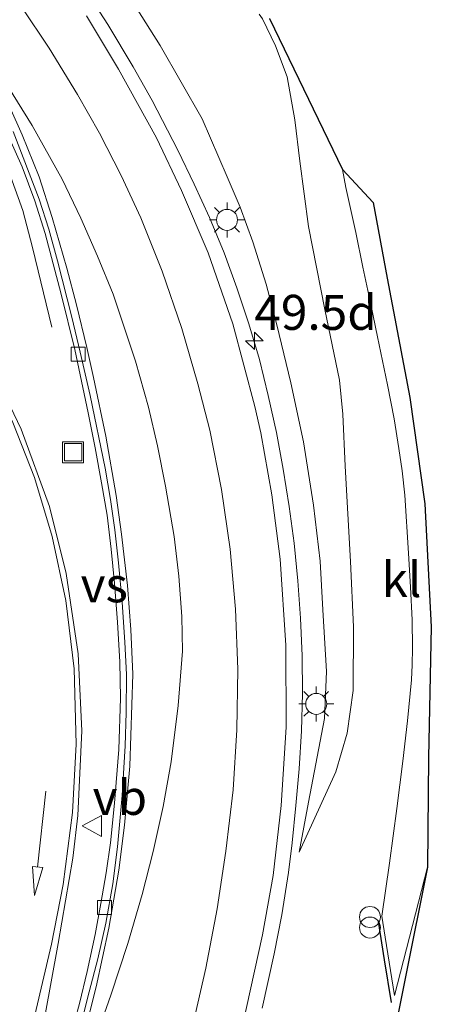
# Model space of a CAD drawing. Units: metres. Extents: x 127412 to 129371, y 462500 to 468753.
# Drawn here: x 127767 to 127796, y 465079 to 465149 of the extents above; entities that cross this region are included whole.
import ezdxf
from ezdxf.enums import TextEntityAlignment as Align

# ---------------------------------------------------------------- set-up
doc = ezdxf.new("R2010")
doc.units = ezdxf.units.M
doc.layers.get('0').update_dxf_attribs({"lineweight": 25})
for name, color, linetype, lineweight in [('B-ME-AM-KILOMETR-S-B1', 7, 'Continuous', 18), ('B-ME-BV-GELEIDECONSTRUCTIE-GELEIDERAIL-L-B1', 213, 'BV-GELEIDERAIL', 18), ('B-ME-GW-KRUINLIJN-L-B1', 93, 'Continuous', 18), ('B-ME-GW-TEENLIJN-L-B1', 93, 'Continuous', 18), ('B-ME-IE-GRASLAND-GV-B6', 93, 'Continuous', 18), ('B-ME-IE-INRICHTINGSELEMENT-S-B1', 253, 'Continuous', 18), ('B-ME-IE-MEUBILAIR_WEGMEUBILAIR-LICHTMAST-S-B1', 8, 'Continuous', 18), ('B-ME-IE-TERREINAFSCHEIDING-HAAG-L-B1', 10, 'Continuous', 25), ('B-ME-KG-KADASTRAAL-OPNAMEDTMGRENS-L-B1', 10, 'Continuous', 25), ('B-ME-VH-VERH_SOORT-BITUMEN-GV-B6', 8, 'IE-TERREINAFSCHEIDING-NATUURLIJK-HOUTWAL', 18), ('B-ME-VH-VERH_SOORT-KLINKERS-GV-B6', 8, 'IE-TERREINAFSCHEIDING-NATUURLIJK-HOUTWAL', 18), ('B-ME-VV-KOLK-S-B1', 8, 'Continuous', 18), ('B-ME-VW-MARKERING-PIJLRD750-S-B1', 7, 'Continuous', 18), ('B-ME-VW-MARKERING-STREEP-015-L-B1', 7, 'Continuous', 18), ('B-ME-VW-MARKERING-VERDRIJFSTRP-GV-B6', 7, 'Continuous', 18), ('B-ME-VW-MEUBILAIR_WEGMEUBILAIR-VERKEERSBORD-S-B1', 8, 'Continuous', 18)]:
    doc.layers.add(name, color=color, linetype=linetype, lineweight=lineweight)
doc.styles.add('NLCS-ISO', font='NLCS-ISO.TTF')
doc.linetypes.add('BV-GELEIDERAIL', pattern='A,10,-3,[108,NLCS.SHX,S=1,R=0,X=0,Y=0],-3', length=16)
doc.linetypes.add('IE-TERREINAFSCHEIDING-NATUURLIJK-HOUTWAL', pattern='A,7,-1.5,[67,NLCS.SHX,S=0.75,R=45,X=0,Y=0],-1.5,7,-1.5,[70,NLCS.SHX,S=0.75,R=0,X=0,Y=0],-1.5', length=20)

# ---------------------------------------------------------------- blocks, each defined once
blk = doc.blocks.new('put')
for p, q in [((0.75, 0.75), (-0.75, 0.75)), ((-0.75, 0.75), (-0.75, -0.75)), ((0.75, -0.75), (0.75, 0.75)), ((-0.75, -0.75), (0.75, -0.75))]:
    blk.add_line(p, q)
blk.add_lwpolyline([(-0.625, 0.625), (0.625, 0.625), (0.625, -0.625), (-0.625, -0.625)], close=True)
blk = doc.blocks.new('verkeersbord')
for p, q in [((0, 0.75), (-0.75, -0.625)), ((0.75, -0.625), (0, 0.75)), ((-0.75, -0.625), (0.75, -0.625))]:
    blk.add_line(p, q)
blk = doc.blocks.new('prullenbak')
for centre in [(-0.375, 0), (0.375, 0)]:
    blk.add_circle(centre, 0.75)
blk = doc.blocks.new('hecto')
for p, q in [((0, 0.625), (-0.625, 0)), ((0, -0.625), (0, 0.625)), ((-0.625, 0), (0.625, 0)), ((0.625, 0), (0, -0.625))]:
    blk.add_line(p, q)
blk = doc.blocks.new('kolk')
blk.add_lwpolyline([(-0.5, -0.5), (0.5, -0.5), (0.5, 0.5), (-0.5, 0.5)], close=True)
blk = doc.blocks.new('lantaarnpaal')
for p, q in [((-0.884, 0.884), (-0.53, 0.53)), ((0, 0.75), (0, 1.25)), ((0.53, 0.53), (0.884, 0.884)), ((-0.75, 0), (-1.25, 0)), ((0.75, 0), (1.25, 0)), ((-0.53, -0.53), (-0.884, -0.884)), ((0.53, -0.53), (0.884, -0.884)), ((0, -0.75), (0, -1.25))]:
    blk.add_line(p, q)
blk.add_circle((0, 0), 0.75)
blk = doc.blocks.new('pijl')
for p, q in [((0, 0, 0.1), (5.45, 0, 0.1)), ((7.5, 0, 0.1), (5.45, 0.375, 0.1)), ((5.45, 0.375, 0.1), (5.45, -0.375, 0.1)), ((5.45, -0.375, 0.1), (7.5, 0, 0.1))]:
    blk.add_line(p, q)

msp = doc.modelspace()

# ---------------------------------------------------------------- linework, layer by layer
at = {"layer": 'B-ME-BV-GELEIDECONSTRUCTIE-GELEIDERAIL-L-B1'}
for points in [[(127771.2405, 465151.2568, 2.7021), (127772.9548, 465148.606, 2.6697), (127774.7741, 465145.5867, 2.609), (127776.124, 465143.1825, 2.5421), (127777.9562, 465139.6337, 2.4609), (127779.131, 465137.2157, 2.4167), (127780.2192, 465134.8204, 2.3776), (127781.2563, 465132.3031, 2.3137), (127782.1683, 465129.8114, 2.2854), (127783.0178, 465127.2431, 2.2398), (127783.7971, 465124.6837, 2.1939), (127784.4139, 465122.1288, 2.1303), (127784.9964, 465119.4734, 2.0529), (127785.4832, 465116.8693, 1.9846), (127785.9093, 465114.2091, 1.9281), (127786.2637, 465111.5982, 1.8854), (127786.513, 465108.9027, 1.8251), (127786.7015, 465106.234, 1.794), (127786.8305, 465103.5354, 1.7298), (127786.8453, 465100.8636, 1.6851), (127786.7756, 465098.1845, 1.6428), (127786.6054, 465095.4692, 1.5649), (127786.3796, 465092.8682, 1.4693), (127786.1213, 465090.1935, 1.3794), (127785.8562, 465088.0912, 1.3047), (127785.387, 465085.0702, 1.2285), (127784.8405, 465082.271, 1.1325), (127783.9808, 465078.4058, 1.0179)], [(127759.6915, 465149.6541, 2.4067), (127761.2549, 465147.3569, 2.3123), (127762.6274, 465145.0913, 2.2261), (127763.8531, 465142.7774, 2.1077), (127765.0069, 465140.3276, 1.9432), (127766.0256, 465137.7879, 1.8365), (127766.9048, 465135.3283, 1.6749), (127767.5941, 465132.6766, 1.4819), (127768.9625, 465126.995, 1.0864)]]:
    msp.add_polyline3d(points, dxfattribs=at)
at = {"layer": 'B-ME-GW-KRUINLIJN-L-B1'}
msp.add_polyline3d([(127773.9166, 465151.5211, 1.661), (127776.7095, 465147.0993, 1.6538), (127779.7057, 465141.8733, 1.6276), (127781.4838, 465137.7396, 1.5692), (127782.4141, 465135.5772, 1.5197), (127783.3143, 465133.1029, 1.5062), (127784.2657, 465130.0813, 1.5062), (127785.0289, 465127.1624, 1.4387), (127786.0143, 465123.0349, 1.3442), (127786.9255, 465118.8276, 1.2227), (127787.6485, 465114.2953, 1.0787), (127788.1151, 465110.3047, 1.0517), (127788.3018, 465106.8273, 1.0702), (127788.5581, 465102.4243, 0.9617), (127788.4154, 465099.0635, 0.9407), (127787.2924, 465093.1001, 0.8322), (127786.6137, 465089.532, 0.698)], dxfattribs=at)
at = {"layer": 'B-ME-GW-TEENLIJN-L-B1'}
msp.add_polyline3d([(127783.7586, 465149.3442, 0.076), (127783.995, 465149.02, 0.076), (127784.9339, 465147.089, 0.1036), (127785.7626, 465144.8646, 0.1312), (127786.3109, 465141.8056, 0.2589), (127786.6668, 465138.8572, 0.4345), (127787.2738, 465134.1938, 0.5155), (127788.4583, 465128.2572, 0.4945), (127789.4947, 465123.2252, 0.5275), (127789.726, 465120.8042, 0.5095), (127789.8887, 465117.0873, 0.4795), (127790.2749, 465110.273, 0.4825), (127790.4998, 465105.6051, 0.5312), (127790.4691, 465101.0638, 0.536), (127790.0486, 465098.0258, 0.566), (127789.2399, 465095.2741, 0.626), (127786.6137, 465089.532, 0.698)], dxfattribs=at)
at = {"layer": 'B-ME-IE-GRASLAND-GV-B6'}
for points in [[(127783.995, 465149.02, 0.076), (127784.9339, 465147.089, 0.1036), (127785.7626, 465144.8646, 0.1312), (127786.3109, 465141.8056, 0.2589), (127786.6668, 465138.8572, 0.4345), (127787.2738, 465134.1938, 0.5155), (127788.4583, 465128.2572, 0.4945), (127789.4947, 465123.2252, 0.5275), (127789.726, 465120.8042, 0.5095), (127789.8887, 465117.0873, 0.4795), (127790.2749, 465110.273, 0.4825), (127790.4998, 465105.6051, 0.5312), (127790.4691, 465101.0638, 0.536), (127790.0486, 465098.0258, 0.566), (127789.2399, 465095.2741, 0.626), (127786.6137, 465089.532, 0.698), (127787.2924, 465093.1001, 0.8322), (127788.4154, 465099.0635, 0.9407), (127788.5581, 465102.4243, 0.9617), (127788.3018, 465106.8273, 1.0702), (127788.1151, 465110.3047, 1.0517), (127787.6485, 465114.2953, 1.0787), (127786.9255, 465118.8276, 1.2227), (127786.0143, 465123.0349, 1.3442), (127785.0289, 465127.1624, 1.4387), (127784.2657, 465130.0813, 1.5062), (127783.3143, 465133.1029, 1.5062), (127782.4141, 465135.5772, 1.5197), (127781.4838, 465137.7396, 1.5692), (127779.7057, 465141.8733, 1.6276), (127776.7095, 465147.0993, 1.6538), (127773.9166, 465151.5211, 1.661)], [(127773.9166, 465151.5211, 1.661), (127776.7095, 465147.0993, 1.6538), (127779.7057, 465141.8733, 1.6276), (127781.4838, 465137.7396, 1.5692), (127782.4141, 465135.5772, 1.5197), (127783.3143, 465133.1029, 1.5062), (127784.2657, 465130.0813, 1.5062), (127785.0289, 465127.1624, 1.4387), (127786.0143, 465123.0349, 1.3442), (127786.9255, 465118.8276, 1.2227), (127787.6485, 465114.2953, 1.0787), (127788.1151, 465110.3047, 1.0517), (127788.3018, 465106.8273, 1.0702), (127788.5581, 465102.4243, 0.9617), (127788.4154, 465099.0635, 0.9407), (127787.2924, 465093.1001, 0.8322), (127786.6137, 465089.532, 0.698), (127789.2399, 465095.2741, 0.626), (127790.0486, 465098.0258, 0.566), (127790.4691, 465101.0638, 0.536), (127790.4998, 465105.6051, 0.5312), (127790.2749, 465110.273, 0.4825), (127789.8887, 465117.0873, 0.4795), (127789.726, 465120.8042, 0.5095), (127789.4947, 465123.2252, 0.5275), (127788.4583, 465128.2572, 0.4945), (127787.2738, 465134.1938, 0.5155), (127786.6668, 465138.8572, 0.4345), (127786.3109, 465141.8056, 0.2589), (127785.7626, 465144.8646, 0.1312), (127784.9339, 465147.089, 0.1036), (127783.995, 465149.02, 0.076)], [(127782.2967, 465075.8567, 0.259), (127784.0053, 465083.6219, 0.5123), (127784.7593, 465087.8682, 0.636), (127785.3378, 465092.8584, 0.7777), (127785.6935, 465098.4468, 0.9289), (127785.6742, 465104.3183, 1.0802), (127785.252, 465110.4451, 1.2149), (127784.6599, 465115.0477, 1.3153), (127783.8812, 465119.4596, 1.3854), (127783.4596, 465121.3505, 1.4322), (127781.8755, 465127.244, 1.5642), (127780.1217, 465132.3037, 1.6852), (127778.2219, 465136.7611, 1.7498), (127776.4417, 465140.5268, 1.8551), (127773.7315, 465145.4101, 1.9353), (127771.4441, 465149.2236, 2.0063)], [(127768.467, 465077.7953, 0.0578), (127769.4157, 465083.0205, 0.1181), (127770.4786, 465089.1045, 0.2316), (127770.8189, 465092.1444, 0.2899), (127771.1005, 465098.1956, 0.3869), (127770.8404, 465103.6892, 0.4758), (127769.9832, 465109.4188, 0.5896), (127768.813, 465114.1925, 0.6631), (127766.7827, 465119.711, 0.7694), (127764.3774, 465124.7036, 0.902), (127762.9033, 465127.2005, 0.9535), (127761.4311, 465129.4261, 1.0108), (127759.5601, 465131.8973, 1.1127), (127755.974, 465135.9698, 1.2467), (127754.2072, 465137.7669, 1.324), (127752.1852, 465139.6207, 1.3929), (127749.775, 465141.4777, 1.4594), (127747.143, 465143.4096, 1.5377), (127744.9401, 465144.8101, 1.6054), (127741.5698, 465146.7128, 1.7207), (127739.3506, 465147.7866, 1.802), (127736.5601, 465148.986, 1.9042)], [(127784.508, 465149.0383, 0.0775), (127789.7082, 465138.2436, 0.3492), (127789.9418, 465136.9805, 0.3649), (127790.6557, 465133.7519, 0.3896), (127791.1706, 465131.2732, 0.3962), (127791.7394, 465128.6298, 0.4152), (127792.2093, 465126.3119, 0.4342), (127792.9309, 465122.8942, 0.4416), (127793.3866, 465120.458, 0.4664), (127793.7344, 465118.3331, 0.473), (127793.955, 465116.7407, 0.4837), (127794.1447, 465115.0146, 0.5035), (127794.4185, 465110.8768, 0.482), (127794.5629, 465108.4458, 0.5332), (127794.674, 465106.1139, 0.5208), (127794.699, 465104.0958, 0.5315), (127794.6882, 465102.9074, 0.5348), (127794.6317, 465101.8253, 0.5249), (127794.3502, 465098.9057, 0.5348), (127794.0096, 465096.0282, 0.5354), (127793.5839, 465092.6448, 0.5491), (127793.0663, 465088.7556, 0.5821), (127792.5264, 465084.9572, 0.5596), (127792.7419, 465083.4557, 0.5453), (127793.4101, 465079.2976, 0.4614), (127795.7779, 465088.4531, 0.6789), (127792.605, 465072.701, 0.331)], [(127765.1421, 465142.2215, 1.4874), (127766.8428, 465138.4527, 1.4296), (127767.7577, 465136.0274, 1.3317), (127768.496, 465133.6777, 1.2404), (127769.6262, 465129.3557, 1.1348), (127770.6006, 465125.4127, 0.9951), (127771.573, 465120.8781, 0.8895), (127772.0694, 465118.3947, 0.807), (127772.523, 465115.8924, 0.7531), (127772.9114, 465113.5857, 0.6926), (127773.2038, 465111.1521, 0.6189), (127773.4378, 465108.7357, 0.5738), (127773.658, 465105.9369, 0.4737), (127773.8131, 465103.1261, 0.3747), (127773.8773, 465100.5348, 0.3505), (127773.7422, 465096.8597, 0.2735), (127773.4338, 465093.027, 0.2317), (127773.1549, 465090.2043, 0.1657), (127772.8575, 465088.0693, 0.1129), (127772.4742, 465085.8606, 0.1063), (127772.0619, 465083.652, 0.026), (127771.4864, 465081.0095, 0.0062), (127770.9333, 465078.734, -0.0345), (127770.3186, 465076.4379, -0.0686)]]:
    msp.add_polyline3d(points, dxfattribs=at)
at = {"layer": 'B-ME-IE-TERREINAFSCHEIDING-HAAG-L-B1'}
msp.add_polyline3d([(127792.2515, 465084.595, 0.583), (127792.6839, 465081.8578, 0.5095), (127793.1793, 465078.7939, 0.5475)], dxfattribs=at)
at = {"layer": 'B-ME-KG-KADASTRAAL-OPNAMEDTMGRENS-L-B1'}
msp.add_polyline3d([(127784.508, 465149.0383, 0.0775), (127789.7082, 465138.2436, 0.3492), (127791.8863, 465135.8934, 0.3989), (127792.9017, 465130.5028, 0.4889), (127794.5088, 465121.9831, 0.5339), (127795.5871, 465114.404, 0.5739), (127796.0444, 465105.6122, 0.6189), (127795.8524, 465096.301, 0.6389), (127795.7779, 465088.4531, 0.6789), (127792.605, 465072.701, 0.331), (127781.5103, 465040.2091, 0.3257), (127779.2837, 465036.0505, 0.3257), (127779.0922, 465035.6982, 0.4023), (127778.8853, 465035.3177, 0.3387), (127775.7203, 465029.1668, 0.3821), (127775.3801, 465028.5057, 0.3867), (127771.6885, 465021.4884, 0.3987)], dxfattribs=at)
at = {"layer": 'B-ME-VH-VERH_SOORT-BITUMEN-GV-B6'}
for points in [[(127771.4441, 465149.2236, 2.0063), (127773.7315, 465145.4101, 1.9353), (127776.4417, 465140.5268, 1.8551), (127778.2219, 465136.7611, 1.7498), (127780.1217, 465132.3037, 1.6852), (127781.8755, 465127.244, 1.5642), (127783.4596, 465121.3505, 1.4322), (127783.8812, 465119.4596, 1.3854), (127784.6599, 465115.0477, 1.3153), (127785.252, 465110.4451, 1.2149), (127785.6742, 465104.3183, 1.0802), (127785.6935, 465098.4468, 0.9289), (127785.3378, 465092.8584, 0.7777), (127784.7593, 465087.8682, 0.636), (127784.0053, 465083.6219, 0.5123), (127782.2967, 465075.8567, 0.259)], [(127736.5601, 465148.986, 1.9042), (127739.3506, 465147.7866, 1.802), (127741.5698, 465146.7128, 1.7207), (127744.9401, 465144.8101, 1.6054), (127747.143, 465143.4096, 1.5377), (127749.775, 465141.4777, 1.4594), (127752.1852, 465139.6207, 1.3929), (127754.2072, 465137.7669, 1.324), (127755.974, 465135.9698, 1.2467), (127759.5601, 465131.8973, 1.1127), (127761.4311, 465129.4261, 1.0108), (127762.9033, 465127.2005, 0.9535), (127764.3774, 465124.7036, 0.902), (127766.7827, 465119.711, 0.7694), (127768.813, 465114.1925, 0.6631), (127769.9832, 465109.4188, 0.5896), (127770.8404, 465103.6892, 0.4758), (127771.1005, 465098.1956, 0.3869), (127770.8189, 465092.1444, 0.2899), (127770.4786, 465089.1045, 0.2316), (127769.4157, 465083.0205, 0.1181), (127768.467, 465077.7953, 0.0578)], [(127770.3186, 465076.4379, -0.0686), (127770.9333, 465078.734, -0.0345), (127771.4864, 465081.0095, 0.0062), (127772.0619, 465083.652, 0.026), (127772.4742, 465085.8606, 0.1063), (127772.8575, 465088.0693, 0.1129), (127773.1549, 465090.2043, 0.1657), (127773.4338, 465093.027, 0.2317), (127773.7422, 465096.8597, 0.2735), (127773.8773, 465100.5348, 0.3505), (127773.8131, 465103.1261, 0.3747), (127773.658, 465105.9369, 0.4737), (127773.4378, 465108.7357, 0.5738), (127773.2038, 465111.1521, 0.6189), (127772.9114, 465113.5857, 0.6926), (127772.523, 465115.8924, 0.7531), (127772.0694, 465118.3947, 0.807), (127771.573, 465120.8781, 0.8895), (127770.6006, 465125.4127, 0.9951), (127769.6262, 465129.3557, 1.1348), (127768.496, 465133.6777, 1.2404), (127767.7577, 465136.0274, 1.3317), (127766.8428, 465138.4527, 1.4296), (127765.1421, 465142.2215, 1.4874)], [(127766.2145, 465140.973, 1.5234), (127768.0561, 465136.1268, 1.39), (127768.7573, 465133.9929, 1.308), (127769.3682, 465131.742, 1.2423), (127770.403, 465127.7084, 1.1036), (127770.9857, 465125.2107, 1.0564), (127771.7102, 465122.1206, 0.9744), (127772.7737, 465116.9275, 0.8618), (127773.1475, 465114.6948, 0.8005), (127773.4621, 465112.5365, 0.7277), (127773.719, 465110.1814, 0.6373), (127773.9758, 465107.3707, 0.6123), (127774.1692, 465104.5091, 0.4975), (127774.2922, 465102.214, 0.4397), (127774.2764, 465099.4894, 0.3924), (127774.2132, 465097.1288, 0.3519), (127773.9991, 465093.589, 0.3033), (127773.6573, 465089.9164, 0.2386), (127773.32, 465087.2837, 0.2066), (127772.8264, 465084.4698, 0.1312), (127772.2542, 465081.9155, 0.1071), (127771.6396, 465079.5731, 0.0501), (127770.1304, 465073.664, -0.0492)], [(127770.1304, 465073.664, -0.0492), (127771.6396, 465079.5731, 0.0501), (127772.2542, 465081.9155, 0.1071), (127772.8264, 465084.4698, 0.1312), (127773.32, 465087.2837, 0.2066), (127773.6573, 465089.9164, 0.2386), (127773.9991, 465093.589, 0.3033), (127774.2132, 465097.1288, 0.3519), (127774.2764, 465099.4894, 0.3924), (127774.2922, 465102.214, 0.4397), (127774.1692, 465104.5091, 0.4975), (127773.9758, 465107.3707, 0.6123), (127773.719, 465110.1814, 0.6373), (127773.4621, 465112.5365, 0.7277), (127773.1475, 465114.6948, 0.8005), (127772.7737, 465116.9275, 0.8618), (127771.7102, 465122.1206, 0.9744), (127770.9857, 465125.2107, 1.0564), (127770.403, 465127.7084, 1.1036), (127769.3682, 465131.742, 1.2423), (127768.7573, 465133.9929, 1.308), (127768.0561, 465136.1268, 1.39), (127766.2145, 465140.973, 1.5234)]]:
    msp.add_polyline3d(points, dxfattribs=at)
at = {"layer": 'B-ME-VH-VERH_SOORT-KLINKERS-GV-B6'}
msp.add_polyline3d([(127795.7779, 465088.4531, 0.6789), (127793.4101, 465079.2976, 0.4614), (127792.7419, 465083.4557, 0.5453), (127792.5264, 465084.9572, 0.5596), (127793.0663, 465088.7556, 0.5821), (127793.5839, 465092.6448, 0.5491), (127794.0096, 465096.0282, 0.5354), (127794.3502, 465098.9057, 0.5348), (127794.6317, 465101.8253, 0.5249), (127794.6882, 465102.9074, 0.5348), (127794.699, 465104.0958, 0.5315), (127794.674, 465106.1139, 0.5208), (127794.5629, 465108.4458, 0.5332), (127794.4185, 465110.8768, 0.482), (127794.1447, 465115.0146, 0.5035), (127793.955, 465116.7407, 0.4837), (127793.7344, 465118.3331, 0.473), (127793.3866, 465120.458, 0.4664), (127792.9309, 465122.8942, 0.4416), (127792.2093, 465126.3119, 0.4342), (127791.7394, 465128.6298, 0.4152), (127791.1706, 465131.2732, 0.3962), (127790.6557, 465133.7519, 0.3896), (127789.9418, 465136.9805, 0.3649), (127789.7082, 465138.2436, 0.3492), (127791.8863, 465135.8934, 0.3989), (127792.9017, 465130.5028, 0.4889), (127794.5088, 465121.9831, 0.5339), (127795.5871, 465114.404, 0.5739), (127796.0444, 465105.6122, 0.6189), (127795.8524, 465096.301, 0.6389), (127795.7779, 465088.4531, 0.6789)], dxfattribs=at)
at = {"layer": 'B-ME-VW-MARKERING-STREEP-015-L-B1'}
for points in [[(127767.7591, 465077.9042, 0.0749), (127768.9494, 465082.9701, 0.1294), (127769.7845, 465087.231, 0.2102), (127770.4474, 465092.3665, 0.2911), (127770.7129, 465097.2514, 0.3777), (127770.5541, 465102.6136, 0.4816), (127769.9745, 465107.4975, 0.565), (127768.9935, 465112.0574, 0.6425), (127767.732, 465116.2612, 0.7193), (127766.1939, 465120.1911, 0.8067), (127764.4306, 465123.8689, 0.8975), (127762.2377, 465127.5676, 0.9998), (127759.5599, 465131.323, 1.1177), (127757.7369, 465133.5552, 1.2011), (127755.6438, 465135.8788, 1.2679), (127753.972, 465137.509, 1.353), (127751.2035, 465139.9674, 1.408), (127747.8729, 465142.4689, 1.5224), (127744.4612, 465144.6486, 1.6313), (127740.6102, 465146.7432, 1.7721), (127736.7726, 465148.4137, 1.9129), (127731.9177, 465150.0382, 2.0746)], [(127766.7982, 465149.8532, 1.9424), (127768.7784, 465146.9148, 1.8775), (127770.8094, 465143.6097, 1.8005), (127772.3658, 465140.852, 1.7422), (127773.9095, 465137.817, 1.663), (127775.3189, 465134.799, 1.5926), (127776.8515, 465130.9913, 1.5326), (127778.2374, 465126.9153, 1.4336), (127779.3961, 465122.9697, 1.3539), (127780.2352, 465119.6441, 1.2708), (127781.0654, 465115.4243, 1.2081), (127781.6984, 465111.1693, 1.0899), (127782.0784, 465106.875, 1.0096), (127782.2303, 465102.5936, 0.9128), (127782.1798, 465098.2737, 0.7863), (127781.909, 465093.9908, 0.684), (127781.3903, 465089.6007, 0.5641), (127780.7603, 465085.4791, 0.4568), (127779.9562, 465081.2479, 0.3479), (127779.0029, 465077.0818, 0.2385)]]:
    msp.add_polyline3d(points, dxfattribs=at)
at = {"layer": 'B-ME-VW-MARKERING-VERDRIJFSTRP-GV-B6'}
for points in [[(127765.4627, 465144.7695, 1.6688), (127767.5768, 465141.3864, 1.6155), (127769.7056, 465137.5652, 1.5236), (127771.0442, 465134.7932, 1.4641), (127772.2241, 465132.0783, 1.3981), (127773.3356, 465129.3649, 1.3231), (127774.9497, 465124.581, 1.2059), (127775.868, 465121.2876, 1.1218), (127776.5137, 465118.527, 1.0701), (127777.0683, 465115.6619, 1.0211), (127777.6887, 465112.0557, 0.9056), (127778.0394, 465109.2365, 0.8619), (127778.2547, 465106.3495, 0.7447), (127778.2912, 465103.8755, 0.7093), (127777.9858, 465099.9992, 0.6103), (127777.4758, 465095.9799, 0.5311), (127776.9171, 465092.8, 0.442), (127776.2037, 465089.5905, 0.3661), (127775.4097, 465086.5069, 0.2893), (127774.398, 465083.01, 0.2143), (127773.1802, 465079.3238, 0.145), (127772.1009, 465076.2877, 0.0773)], [(127771.5397, 465077.5698, 0.0556), (127772.1272, 465079.9256, 0.1018), (127773.0372, 465084.1132, 0.1815), (127773.7434, 465088.2455, 0.2646), (127774.1605, 465091.4642, 0.3161), (127774.5236, 465095.6617, 0.4048), (127774.7397, 465102.2322, 0.533), (127774.6077, 465105.4281, 0.6204), (127774.36, 465108.5735, 0.6755), (127773.932, 465112.2307, 0.7843), (127773.5526, 465114.9819, 0.8792), (127772.8237, 465119.2162, 0.9763), (127771.9473, 465123.4011, 1.0814), (127771.4639, 465125.5457, 1.1375), (127770.7242, 465128.602, 1.2257), (127770.0349, 465131.2212, 1.3235), (127769.0045, 465134.8268, 1.4215), (127768.0537, 465137.7376, 1.4975), (127766.8596, 465140.7304, 1.5715), (127765.9789, 465142.6973, 1.6259)]]:
    msp.add_polyline3d(points, dxfattribs=at)

# ---------------------------------------------------------------- block references
at = {"layer": 'B-ME-AM-KILOMETR-S-B1', "rotation": 90}
msp.add_blockref('hecto', (127783.4203, 465126.028, 2.199), dxfattribs=at)
at = {"layer": 'B-ME-IE-INRICHTINGSELEMENT-S-B1', "rotation": 90}
for name, p in [('put', (127770.4898, 465118.0776, 0.7707)), ('prullenbak', (127791.6688, 465084.5302, 0.5819))]:
    msp.add_blockref(name, p, dxfattribs=at)
at = {"layer": 'B-ME-IE-MEUBILAIR_WEGMEUBILAIR-LICHTMAST-S-B1', "rotation": 90}
for p in [(127781.4684, 465134.6608, 1.5701), (127787.833, 465100.1127, 0.8486)]:
    msp.add_blockref('lantaarnpaal', p, dxfattribs=at)
at = {"layer": 'B-ME-VV-KOLK-S-B1', "rotation": 90}
for p in [(127770.8555, 465125.0838, 1.0085), (127772.7345, 465085.5879, 0.1243)]:
    msp.add_blockref('kolk', p, dxfattribs=at)
at = {"layer": 'B-ME-VW-MARKERING-PIJLRD750-S-B1', "rotation": 263.8}
msp.add_blockref('pijl', (127768.5397, 465093.8885, 0.217), dxfattribs=at)
at = {"layer": 'B-ME-VW-MEUBILAIR_WEGMEUBILAIR-VERKEERSBORD-S-B1', "rotation": 90}
msp.add_blockref('verkeersbord', (127771.8796, 465091.4113, 0.2978), dxfattribs=at)

# ---------------------------------------------------------------- texts
at = {"layer": 'B-ME-AM-KILOMETR-S-B1', "ltscale": 0.2, "style": 'NLCS-ISO'}
msp.add_text('49.5d', height=2.5, dxfattribs=at).set_placement((127783.4203, 465126.028, 2.199), align=Align.BOTTOM_LEFT)
at = {"layer": 'B-ME-VH-VERH_SOORT-KLINKERS-GV-B6', "ltscale": 0.2, "style": 'NLCS-ISO'}
msp.add_text('kl', height=2.5, dxfattribs=at).set_placement((127793.9157, 465108.9929), align=Align.MIDDLE_CENTER)
at = {"layer": 'B-ME-VW-MARKERING-VERDRIJFSTRP-GV-B6', "ltscale": 0.2, "style": 'NLCS-ISO'}
msp.add_text('vs', height=2.5, dxfattribs=at).set_placement((127772.7081, 465108.615), align=Align.MIDDLE_CENTER)
at = {"layer": 'B-ME-VW-MEUBILAIR_WEGMEUBILAIR-VERKEERSBORD-S-B1', "ltscale": 0.2, "style": 'NLCS-ISO'}
msp.add_text('vb', height=2.5, dxfattribs=at).set_placement((127771.8796, 465091.4113, 0.2978), align=Align.BOTTOM_LEFT)

doc.saveas('drawing.dxf')
